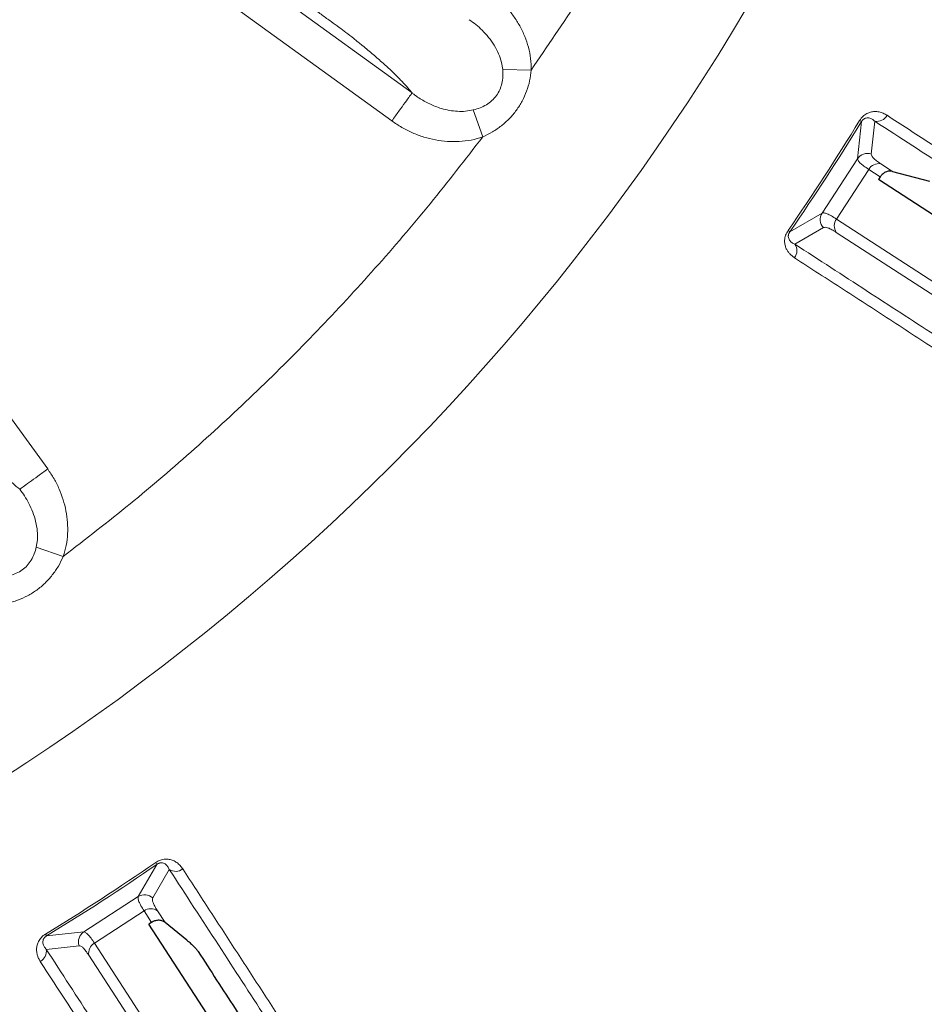
# Model space of a CAD drawing. Units: millimetres. Extents: x 21 to 201, y 9 to 287.
# Drawn here: x 149 to 155, y 236 to 242 of the extents above; entities that cross this region are included whole.
import ezdxf

# ---------------------------------------------------------------- set-up
doc = ezdxf.new("R2010")
doc.units = ezdxf.units.MM
doc.styles.add('SLDTEXTSTYLE0', font='TXT', dxfattribs={"width": 0.7, "bigfont": 'bigfont'})
doc.dimstyles.new('SLDDIMSTYLE1', dxfattribs={"dimtxt": 2.728516, "dimasz": 2.5, "dimexe": 0, "dimexo": 0.0625, "dimgap": 0.682129, "dimtad": 3, "dimdec": 1, "dimlfac": 7, "dimrnd": 1e-09, "dimzin": 12, "dimdsep": 46, "dimtxsty": 'SLDTEXTSTYLE0', "dimblk1": 'OPEN30', "dimblk2": 'OPEN30', "dimsah": 1, "dimcen": 0.09, "dimadec": 0, "dimazin": 3, "dimtfac": 1, "dimtdec": 1, "dimtofl": 0, "dimtmove": 0, "dimatfit": 3, "dimldrblk": 'OPEN30', "dimfxl": 1, "dimfrac": 2, "dimtolj": 1, "dimtzin": 12, "dimarcsym": 0})

# ---------------------------------------------------------------- blocks, each defined once
blk = doc.blocks.new('_Open30')
at = {"color": 0, "linetype": 'ByBlock', "lineweight": -2}
for p, q in [((-1, 0.267949), (0, 0)), ((0, 0), (-1, -0.267949)), ((0, 0), (-1, 0))]:
    blk.add_line(p, q, dxfattribs=at)
blk = doc.blocks.new('SW_SYMBOL_MOD_BOX')
at = {"color": 0, "linetype": 'Continuous', "lineweight": 18}
for p, q in [((200, 200), (200, 800)), ((200, 800), (800, 800)), ((800, 800), (800, 200)), ((200, 200), (800, 200))]:
    blk.add_line(p, q, dxfattribs=at)
blk = doc.blocks.new('_D_7')
at = {"color": 7, "linetype": 'Continuous', "lineweight": 18}
for p, q in [((149.1774, 254.4776), (172.7805, 254.4776)), ((171.7805, 254.4776), (171.7805, 243.5919)), ((149.1774, 243.5919), (172.7805, 243.5919)), ((171.7805, 243.5919), (171.7805, 228.2311)), ((164.9532, 239.5145), (164.9532, 240.2305)), ((164.9532, 240.2305), (168.1282, 240.2305)), ((168.1282, 240.2305), (168.1282, 239.5145)), ((164.9532, 232.5207), (164.9532, 231.8046)), ((168.1282, 231.8046), (168.1282, 232.5207)), ((164.9532, 231.8046), (168.1282, 231.8046))]:
    blk.add_line(p, q, dxfattribs=at)
at = {"color": 7, "linetype": 'Continuous', "lineweight": 18, "xscale": 2.5, "yscale": 2.5}
for p, rotation in [((171.7805, 254.4776, -28.3549), 90), ((171.7805, 243.5919, -28.3549), 270)]:
    blk.add_blockref('_Open30', p, dxfattribs=dict(at, rotation=rotation))
at = {"color": 7, "linetype": 'Continuous', "lineweight": 18, "xscale": 0.0027709091, "yscale": 0.0027709091, "zscale": 0.0027709091, "rotation": 90}
blk.add_blockref('SW_SYMBOL_MOD_BOX', (171.5857, 228.2311), dxfattribs=at)
at = {"color": 7, "linetype": 'Continuous', "lineweight": 18, "char_height": 2.38125, "attachment_point": 1, "rotation": 90, "style": 'SLDTEXTSTYLE0'}
for s, insert in [('3.000', (165.0586, 232.5207)), ('76.2', (168.7109, 233.3144))]:
    blk.add_mtext(s, dxfattribs=dict(at, insert=insert))

msp = doc.modelspace()

# ---------------------------------------------------------------- linework, layer by layer
at = {"color": 8, "linetype": 'Continuous', "lineweight": 18}
for p, q in [((149.353259, 242.968178), (151.556566, 241.367382)), ((149.22925, 242.797428), (151.432663, 241.196555)), ((152.109564, 241.509863), (152.102109, 241.553849)), ((152.109564, 241.509863), (152.283792, 241.507333)), ((149.333856, 239.072094), (147.7094, 241.307965)), ((151.987418, 241.099059), (151.929857, 241.263562)), ((154.273637, 240.96584), (154.297735, 241.192298)), ((154.286442, 241.199211), (154.297735, 241.192298)), ((154.379626, 241.194466), (154.357725, 240.994283)), ((154.057885, 240.633611), (154.273637, 240.96584)), ((154.341852, 240.900748), (154.145095, 240.597769)), ((154.412024, 240.855177), (154.341852, 240.900748)), ((154.415689, 240.934734), (154.487006, 240.88842)), ((153.860806, 240.519487), (154.057885, 240.633611)), ((154.145095, 240.597769), (157.03776, 238.71925)), ((153.860806, 240.519487), (153.849898, 240.526993)), ((154.066102, 240.545224), (153.892134, 240.443795)), ((157.04088, 238.635288), (154.14408, 240.516492)), ((149.264191, 238.594911), (149.270692, 238.639049)), ((149.42911, 238.538666), (149.264191, 238.594911)), ((149.886005, 236.461731), (150.000128, 236.658809)), ((150.075821, 236.627481), (149.974392, 236.453513)), ((149.992623, 236.669717), (150.000128, 236.658809)), ((149.553776, 236.245978), (149.886005, 236.461731)), ((149.921847, 236.37452), (149.618868, 236.177763)), ((149.967417, 236.304348), (149.921847, 236.37452)), ((150.003124, 236.375536), (150.049438, 236.304219)), ((149.320405, 236.233174), (149.327317, 236.221881)), ((149.327317, 236.221881), (149.553776, 236.245978)), ((149.525332, 236.161891), (149.32515, 236.13999)), ((149.618868, 236.177763), (151.497387, 233.285098)), ((151.466086, 233.207126), (149.584882, 236.103926))]:
    msp.add_line(p, q, dxfattribs=at)
at = {"color": 7, "linetype": 'Continuous', "lineweight": 25}
for p, q in [((154.487006, 240.88842), (154.712341, 240.828596)), ((154.412024, 240.855177), (154.401202, 240.838401)), ((156.243819, 239.641792), (154.401202, 240.838401)), ((149.967417, 236.304348), (149.950707, 236.293424)), ((151.147316, 234.450808), (149.950707, 236.293424)), ((150.183146, 236.196455), (150.049438, 236.304219))]:
    msp.add_line(p, q, dxfattribs=at)
msp.add_circle((141.484737, 249.034879), 22, dxfattribs=at)
at = {"color": 8, "linetype": 'Continuous', "lineweight": 18}
for radius in [21.961051, 14.062817]:
    msp.add_circle((141.484737, 249.034879), radius, dxfattribs=at)
for centre, radius, start, end in [((141.484737, 249.034879), 15.009375, 325.4699683, 328.5300317), ((141.484737, 249.034879), 15.022616, 325.4699683, 328.5300317), ((154.391137, 241.264708), 0.071179, 260.6934231, 331.4675476), ((154.333727, 240.926713), 0.071705, 70.4470903, 146.9301504), ((154.402954, 240.865201), 0.07069, 79.6210622, 149.8105133), ((154.11807, 240.594631), 0.071705, 147.0698496, 223.5529097), ((154.202421, 240.556408), 0.07069, 144.1894867, 214.3789378), ((153.832647, 240.404709), 0.071179, 322.5325698, 33.3065894), ((141.484737, 249.034879), 15.009375, 301.4699683, 304.5300317), ((141.484737, 249.034879), 15.022616, 301.4699683, 304.5300317), ((150.114907, 236.686969), 0.071179, 236.6934231, 307.4675476), ((149.924985, 236.401546), 0.071705, 46.4470903, 122.9301504), ((149.963208, 236.317194), 0.07069, 55.6210622, 125.8105133), ((149.592903, 236.185889), 0.071705, 123.0698496, 199.5529097), ((149.254907, 236.128479), 0.071179, 298.5325698, 9.3065894), ((149.654415, 236.116662), 0.07069, 120.1894867, 190.3789378)]:
    msp.add_arc(centre, radius, start, end, dxfattribs=at)
for points, knots in [([(149.353259, 242.968178), (149.35563, 242.968519), (149.360371, 242.969201), (149.36841, 242.970502), (149.376082, 242.972513), (149.387188, 242.974666), (149.407347, 242.971552), (149.443492, 242.957643), (149.490315, 242.933918), (149.534864, 242.907821), (149.569965, 242.885721), (149.590779, 242.871947), (149.606232, 242.860999), (149.625256, 242.847203), (149.642365, 242.834794), (149.65917, 242.822582), (149.668303, 242.815947), (149.678764, 242.808347), (149.690552, 242.799782), (149.703668, 242.790253), (149.718111, 242.779759), (149.750066, 242.756542), (149.804512, 242.716985), (149.886426, 242.657471), (149.984602, 242.586142), (150.09904, 242.502998), (150.22974, 242.408039), (150.325103, 242.338753), (150.37986, 242.29897), (150.388741, 242.292517), (150.398076, 242.285735), (150.407864, 242.278624), (150.418106, 242.271183), (150.443927, 242.252422), (150.485998, 242.221857), (150.546844, 242.177649), (150.596889, 242.141289), (150.642178, 242.108385), (150.681244, 242.080002), (150.726899, 242.046831), (150.770794, 242.01494), (150.810231, 241.986287), (150.850355, 241.957135), (150.888983, 241.929071), (150.92393, 241.903681), (150.962396, 241.875733), (151.007486, 241.842985), (151.060772, 241.804238), (151.10894, 241.769313), (151.155312, 241.734886), (151.202554, 241.697916), (151.258724, 241.652665), (151.319205, 241.602217), (151.379762, 241.549219), (151.434177, 241.498869), (151.474334, 241.459199), (151.503403, 241.428777), (151.523483, 241.406816), (151.541797, 241.385965), (151.551695, 241.373511), (151.556566, 241.367382)], [0, 0, 0, 0, 0.00954483, 0.01908965, 0.03300256, 0.04443228, 0.06623503, 0.08785464, 0.11084382, 0.13460021, 0.14511545, 0.15413483, 0.15959371, 0.16362472, 0.17710812, 0.18025182, 0.18393017, 0.18814316, 0.1928908, 0.19817309, 0.20399002, 0.21034159, 0.23678245, 0.26977272, 0.3093124, 0.3554015, 0.40804001, 0.46722794, 0.47062211, 0.47419892, 0.47795837, 0.48190046, 0.48602519, 0.49033255, 0.51309874, 0.53685569, 0.5638485, 0.57356518, 0.5915747, 0.6110489, 0.62872742, 0.64461027, 0.65869745, 0.67720643, 0.6912812, 0.70092176, 0.72368132, 0.74575453, 0.76531996, 0.78184487, 0.80219231, 0.82498102, 0.85507729, 0.88434635, 0.91319764, 0.94207677, 0.95668115, 0.97175253, 0.98609881, 1, 1, 1, 1]), ([(153.099548, 242.839744), (153.015974, 242.687426), (152.84889, 242.38291), (152.576687, 241.938309), (152.381449, 241.651029), (152.283792, 241.507333)], [0, 0, 0, 0, 0.33342051, 0.66657949, 1, 1, 1, 1]), ([(152.283792, 241.507333), (152.283164, 241.53054), (152.281893, 241.577418), (152.267486, 241.646179), (152.245, 241.713043), (152.214497, 241.776514), (152.177257, 241.836441), (152.133704, 241.891485), (152.084383, 241.941889), (152.047133, 241.970701), (152.028362, 241.985219)], [0, 0, 0, 0, 0.12369241, 0.2498549, 0.37312193, 0.49951288, 0.62477394, 0.7489135, 0.87347843, 1, 1, 1, 1]), ([(151.984399, 241.749707), (151.97137, 241.762028), (151.946286, 241.78575), (151.917954, 241.805154), (151.904338, 241.81448)], [0, 0, 0, 0, 0.51942833, 1, 1, 1, 1]), ([(152.102109, 241.553849), (152.096788, 241.571825), (152.085934, 241.608495), (152.058079, 241.659118), (152.024654, 241.707137), (151.997798, 241.735539), (151.984401, 241.749708)], [0, 0, 0, 0, 0.23991993, 0.48941577, 0.74528723, 1, 1, 1, 1]), ([(151.929857, 241.263562), (151.94386, 241.267503), (151.97155, 241.275295), (152.009944, 241.294403), (152.043921, 241.31931), (152.071845, 241.35017), (152.092689, 241.386118), (152.105729, 241.425648), (152.111803, 241.467476), (152.110316, 241.495631), (152.109564, 241.509863)], [0, 0, 0, 0, 0.13023586, 0.25752715, 0.38116813, 0.50358928, 0.6244073, 0.74742108, 0.87232368, 1, 1, 1, 1]), ([(152.283792, 241.507333), (152.280971, 241.485262), (152.27537, 241.441446), (152.256275, 241.377752), (152.229509, 241.317285), (152.19433, 241.26114), (152.1517, 241.210313), (152.102366, 241.166058), (152.047566, 241.127941), (152.007584, 241.108743), (151.987418, 241.099059)], [0, 0, 0, 0, 0.12580164, 0.24973593, 0.37490975, 0.49923122, 0.62356478, 0.74922383, 0.87351698, 1, 1, 1, 1]), ([(151.432663, 241.196555), (151.447321, 241.216754), (151.476637, 241.257152), (151.515035, 241.310076), (151.544558, 241.350783), (151.552563, 241.361849), (151.556566, 241.367382)], [0, 0, 0, 0, 0.250000583, 0.500001165, 0.750001748, 1, 1, 1, 1]), ([(151.556566, 241.367382), (151.561014, 241.363875), (151.56986, 241.356898), (151.58355, 241.34696), (151.613737, 241.326294), (151.662991, 241.298377), (151.741626, 241.267894), (151.816139, 241.254293), (151.882139, 241.254479), (151.914106, 241.260564), (151.929857, 241.263562)], [0, 0, 0, 0, 0.04295522, 0.08543172, 0.12806466, 0.32019045, 0.51146478, 0.759601, 0.88155672, 1, 1, 1, 1]), ([(154.286442, 241.199211), (154.289453, 241.20377), (154.295454, 241.212859), (154.306407, 241.224625), (154.318493, 241.234548), (154.334567, 241.244229), (154.350564, 241.250124), (154.365887, 241.253038), (154.383367, 241.254384), (154.405552, 241.252039), (154.430928, 241.244033), (154.446086, 241.235152), (154.453671, 241.230709)], [0, 0, 0, 0, 0.0605736, 0.12074149, 0.18335548, 0.25095665, 0.36799529, 0.43218204, 0.50090132, 0.66290235, 0.83132124, 1, 1, 1, 1]), ([(149.163141, 238.948037), (149.149369, 238.959692), (149.121703, 238.983104), (149.07498, 239.027827), (149.025249, 239.078699), (148.972704, 239.135966), (148.917994, 239.198846), (148.867425, 239.259788), (148.823356, 239.314711), (148.785534, 239.363163), (148.761298, 239.395803), (148.748917, 239.41273), (148.748915, 239.412732), (148.748913, 239.412736), (148.748908, 239.412742), (148.7489, 239.412754), (148.748884, 239.412775), (148.748854, 239.412816), (148.748794, 239.412899), (148.748665, 239.413075), (148.748368, 239.413482), (148.747459, 239.41473), (148.744391, 239.418947), (148.733262, 239.434252), (148.709507, 239.466935), (148.669686, 239.521732), (148.614777, 239.597298), (148.544779, 239.693633), (148.459694, 239.810738), (148.359521, 239.948611), (148.26036, 240.085093), (148.169518, 240.210127), (148.094301, 240.313654), (148.025915, 240.407779), (147.96436, 240.492502), (147.909637, 240.567823), (147.861744, 240.633741), (147.820683, 240.690256), (147.783915, 240.740864), (147.753211, 240.783124), (147.7317, 240.812732), (147.720197, 240.828564), (147.714904, 240.83585), (147.711826, 240.840086), (147.710403, 240.842045), (147.710331, 240.842144), (147.709763, 240.842926), (147.705455, 240.848857), (147.694963, 240.863306), (147.680371, 240.883405), (147.664375, 240.905519), (147.650971, 240.924018), (147.638992, 240.941617), (147.628453, 240.957638), (147.617599, 240.974708), (147.603481, 240.997586), (147.587181, 241.025047), (147.564886, 241.065096), (147.543403, 241.109242), (147.531072, 241.144594), (147.527896, 241.1663), (147.532278, 241.176088), (147.536464, 241.181212), (147.538677, 241.18392)], [0, 0, 0, 0, 0.02925539, 0.05876944, 0.08855585, 0.11821177, 0.14799516, 0.17834432, 0.19952839, 0.21850254, 0.23877998, 0.23878086, 0.23878154, 0.23878278, 0.23878501, 0.23878908, 0.23879657, 0.2388107, 0.23883834, 0.23889537, 0.23902171, 0.23932539, 0.24038783, 0.24406389, 0.25762071, 0.27945046, 0.30955315, 0.34792879, 0.39457737, 0.44949889, 0.51269336, 0.55767833, 0.59891793, 0.63641217, 0.67016103, 0.70016452, 0.72642265, 0.7489354, 0.76770278, 0.78689983, 0.79943844, 0.80308489, 0.80581976, 0.80814508, 0.80814727, 0.80816017, 0.80826326, 0.80908201, 0.81524754, 0.82552795, 0.83308901, 0.84165383, 0.84755261, 0.85392252, 0.86081138, 0.86825702, 0.88217373, 0.89559552, 0.92176123, 0.94820226, 0.96431214, 0.98113939, 1, 1, 1, 1]), ([(151.432663, 241.196555), (151.452798, 241.18286), (151.493097, 241.155449), (151.558926, 241.122834), (151.627539, 241.096992), (151.698831, 241.079216), (151.771222, 241.069745), (151.8446, 241.069471), (151.917414, 241.077822), (151.964255, 241.092032), (151.987418, 241.099059)], [0, 0, 0, 0, 0.12479748, 0.24977628, 0.37578218, 0.50029559, 0.62586047, 0.74932343, 0.8760392, 1, 1, 1, 1]), ([(154.297735, 241.192298), (154.299304, 241.194689), (154.302484, 241.199532), (154.308375, 241.205479), (154.314306, 241.209761), (154.322564, 241.213811), (154.332384, 241.215785), (154.347066, 241.214771), (154.363468, 241.208246), (154.374168, 241.199121), (154.379626, 241.194466)], [0, 0, 0, 0, 0.04153662, 0.0841565, 0.13139939, 0.18402686, 0.30205165, 0.43219643, 0.71035623, 1, 1, 1, 1]), ([(154.379626, 241.194466), (154.534386, 241.093978), (154.84333, 240.893376), (155.283957, 240.607268), (155.706784, 240.332715), (156.110409, 240.070628), (156.495383, 239.820651), (156.854799, 239.587268), (157.189864, 239.369696), (157.501823, 239.167127), (157.79685, 238.975552), (158.07647, 238.793981), (158.248441, 238.682312), (158.334514, 238.62642)], [0, 0, 0, 0, 0.09413245, 0.18791487, 0.28141271, 0.37469051, 0.46781179, 0.56083914, 0.64852074, 0.73622561, 0.82400563, 0.91191296, 1, 1, 1, 1]), ([(154.453671, 241.230709), (154.539069, 241.175252), (154.712321, 241.062745), (154.968984, 240.896084), (155.22738, 240.728299), (155.486463, 240.560069), (155.744202, 240.392708), (156.00004, 240.226576), (156.253472, 240.062001), (156.505378, 239.898411), (156.756899, 239.735064), (157.007265, 239.572463), (157.255657, 239.41114), (157.499712, 239.252633), (157.738755, 239.09738), (157.971739, 238.946065), (158.198949, 238.798504), (158.341817, 238.705723), (158.413978, 238.658861)], [0, 0, 0, 0, 0.05162613, 0.10473696, 0.15933251, 0.21541277, 0.27297776, 0.33096003, 0.39037448, 0.45122113, 0.51349998, 0.57852614, 0.64504356, 0.71305226, 0.78255224, 0.85354352, 0.9260261, 1, 1, 1, 1]), ([(151.987418, 241.099059), (151.88157, 240.962227), (151.669996, 240.68872), (151.332472, 240.294732), (150.980714, 239.913421), (150.613948, 239.546351), (150.232928, 239.194284), (149.839209, 238.856436), (149.565864, 238.644631), (149.42911, 238.538666)], [0, 0, 0, 0, 0.14292217, 0.28568121, 0.42849934, 0.57149534, 0.7143082, 0.857069, 1, 1, 1, 1]), ([(154.341852, 240.900748), (154.331266, 240.907813), (154.310125, 240.921924), (154.28916, 240.939681), (154.275749, 240.954835), (154.274342, 240.962167), (154.273637, 240.96584)], [0, 0, 0, 0, 0.25144974, 0.50218057, 0.7505934, 1, 1, 1, 1]), ([(154.357725, 240.994283), (154.35811, 240.990716), (154.35888, 240.983601), (154.37011, 240.969579), (154.388085, 240.953492), (154.406481, 240.940991), (154.415689, 240.934734)], [0, 0, 0, 0, 0.249752554, 0.498237849, 0.748828183, 1, 1, 1, 1]), ([(154.057885, 240.633611), (154.061567, 240.634446), (154.068927, 240.636115), (154.088285, 240.629992), (154.113007, 240.618065), (154.13438, 240.604546), (154.145095, 240.597769)], [0, 0, 0, 0, 0.25076819, 0.50133005, 0.75001188, 1, 1, 1, 1]), ([(153.889142, 240.36141), (153.883311, 240.36549), (153.87202, 240.373393), (153.857628, 240.387724), (153.845905, 240.403422), (153.836336, 240.421843), (153.830814, 240.439677), (153.828906, 240.456151), (153.828887, 240.473547), (153.832478, 240.493002), (153.841092, 240.513197), (153.846956, 240.522384), (153.849898, 240.526993)], [0, 0, 0, 0, 0.13664948, 0.2646648, 0.38503352, 0.49893601, 0.63191312, 0.69227867, 0.74941997, 0.8791483, 0.93936536, 1, 1, 1, 1]), ([(153.892134, 240.443795), (153.885675, 240.446879), (153.872997, 240.452933), (153.86037, 240.465259), (153.853443, 240.478241), (153.851254, 240.488047), (153.851593, 240.497233), (153.853081, 240.504413), (153.855665, 240.510904), (153.858411, 240.51593), (153.86, 240.51829), (153.860806, 240.519487)], [0, 0, 0, 0, 0.28892941, 0.56709029, 0.69754958, 0.8156654, 0.86838936, 0.91560001, 0.95806152, 0.97872725, 1, 1, 1, 1]), ([(154.14408, 240.516492), (154.134658, 240.522343), (154.115859, 240.534018), (154.093877, 240.543896), (154.076448, 240.548481), (154.069553, 240.54631), (154.066102, 240.545224)], [0, 0, 0, 0, 0.24971123, 0.49825258, 0.74888505, 1, 1, 1, 1]), ([(157.846759, 237.875343), (157.755373, 237.934695), (157.572794, 238.053273), (157.274563, 238.246964), (156.959008, 238.451907), (156.624417, 238.669214), (156.271314, 238.898546), (155.906745, 239.135324), (155.531869, 239.378799), (155.147798, 239.628248), (154.746638, 239.888797), (154.329645, 240.159631), (154.038144, 240.348962), (153.892134, 240.443795)], [0, 0, 0, 0, 0.09341905, 0.18663953, 0.27972392, 0.37273442, 0.46573281, 0.55878061, 0.64661296, 0.73459726, 0.82278694, 0.91123622, 1, 1, 1, 1]), ([(157.849444, 237.789554), (157.77744, 237.836313), (157.634882, 237.92889), (157.408183, 238.076101), (157.175729, 238.227045), (156.937234, 238.381909), (156.695145, 238.539108), (156.450264, 238.698121), (156.203435, 238.858401), (155.953794, 239.020513), (155.686594, 239.194033), (155.401593, 239.379122), (155.098641, 239.575876), (154.795508, 239.772754), (154.492923, 239.96928), (154.192461, 240.164425), (153.98913, 240.296474), (153.889142, 240.36141)], [0, 0, 0, 0, 0.07381424, 0.14614365, 0.21698826, 0.28634807, 0.3542231, 0.41944086, 0.48322641, 0.54557974, 0.60650088, 0.67715833, 0.74578606, 0.81238409, 0.87695241, 0.93949105, 1, 1, 1, 1]), ([(149.42911, 238.538666), (149.435683, 238.560931), (149.448961, 238.605907), (149.456507, 238.675755), (149.455784, 238.746295), (149.446387, 238.816086), (149.429488, 238.884587), (149.405076, 238.950395), (149.373745, 239.013573), (149.347221, 239.052486), (149.333856, 239.072094)], [0, 0, 0, 0, 0.12369241, 0.2498549, 0.37312193, 0.49951288, 0.62477394, 0.7489135, 0.87347843, 1, 1, 1, 1]), ([(149.219267, 238.861694), (149.210683, 238.877439), (149.194157, 238.907751), (149.173208, 238.934961), (149.163141, 238.948037)], [0, 0, 0, 0, 0.51942833, 1, 1, 1, 1]), ([(149.270692, 238.639049), (149.271187, 238.657789), (149.272196, 238.696018), (149.261348, 238.752771), (149.244397, 238.808769), (149.227632, 238.844079), (149.219269, 238.861695)], [0, 0, 0, 0, 0.23991993, 0.48941577, 0.74528723, 1, 1, 1, 1]), ([(149.017167, 238.416198), (149.031703, 238.415618), (149.060446, 238.414473), (149.102865, 238.420781), (149.142876, 238.433969), (149.178969, 238.45469), (149.209902, 238.482438), (149.234519, 238.516003), (149.253222, 238.553907), (149.260508, 238.581144), (149.264191, 238.594911)], [0, 0, 0, 0, 0.13023586, 0.25752715, 0.38116813, 0.50358928, 0.6244073, 0.74742108, 0.87232368, 1, 1, 1, 1]), ([(149.42911, 238.538666), (149.419606, 238.518546), (149.400739, 238.478606), (149.362896, 238.42393), (149.318754, 238.374694), (149.267948, 238.332168), (149.211698, 238.297002), (149.151103, 238.270158), (149.087206, 238.250841), (149.043248, 238.244937), (149.021077, 238.241959)], [0, 0, 0, 0, 0.12580164, 0.24973593, 0.37490975, 0.49923122, 0.62356478, 0.74922383, 0.87351698, 1, 1, 1, 1]), ([(149.992623, 236.669717), (149.997228, 236.672658), (150.006407, 236.67852), (150.021199, 236.684814), (150.036276, 236.688964), (150.054899, 236.691269), (150.07191, 236.690149), (150.087094, 236.686578), (150.10361, 236.680698), (150.122923, 236.669532), (150.142849, 236.651896), (150.153084, 236.637619), (150.158206, 236.630474)], [0, 0, 0, 0, 0.0605736, 0.12074149, 0.18335548, 0.25095665, 0.36799529, 0.43218204, 0.50090132, 0.66290235, 0.83132124, 1, 1, 1, 1]), ([(150.000128, 236.658809), (150.002534, 236.660355), (150.007408, 236.663486), (150.01521, 236.666523), (150.02237, 236.668022), (150.031561, 236.668363), (150.041335, 236.666172), (150.054335, 236.659275), (150.066665, 236.646642), (150.072728, 236.633954), (150.075821, 236.627481)], [0, 0, 0, 0, 0.041536622, 0.084156505, 0.131399393, 0.18402686, 0.302051647, 0.432196434, 0.710356226, 1, 1, 1, 1]), ([(150.075821, 236.627481), (150.176329, 236.472735), (150.376972, 236.163817), (150.663133, 235.723225), (150.937734, 235.300429), (151.199864, 234.896832), (151.44988, 234.511883), (151.683298, 234.152489), (151.9009, 233.817444), (152.103497, 233.505503), (152.295097, 233.210493), (152.476691, 232.930888), (152.588374, 232.758925), (152.644273, 232.672856)], [0, 0, 0, 0, 0.09413245, 0.18791487, 0.28141271, 0.37469051, 0.46781179, 0.56083914, 0.64852074, 0.73622561, 0.82400563, 0.91191296, 1, 1, 1, 1]), ([(150.158206, 236.630474), (150.213665, 236.545078), (150.326177, 236.371829), (150.492863, 236.115182), (150.660676, 235.856804), (150.828935, 235.59774), (150.996319, 235.340016), (151.162467, 235.084188), (151.327049, 234.830762), (151.490639, 234.578855), (151.653976, 234.327327), (151.81656, 234.076951), (151.977862, 233.828545), (152.136347, 233.584475), (152.291577, 233.345417), (152.442873, 233.112421), (152.590421, 232.885202), (152.6832, 232.742334), (152.730062, 232.670172)], [0, 0, 0, 0, 0.05162613, 0.10473696, 0.15933251, 0.21541277, 0.27297776, 0.33096003, 0.39037448, 0.45122113, 0.51349998, 0.57852614, 0.64504356, 0.71305226, 0.78255224, 0.85354352, 0.9260261, 1, 1, 1, 1]), ([(149.921847, 236.37452), (149.91505, 236.385281), (149.901476, 236.40677), (149.889546, 236.431519), (149.883458, 236.450819), (149.885155, 236.458088), (149.886005, 236.461731)], [0, 0, 0, 0, 0.25144974, 0.50218057, 0.7505934, 1, 1, 1, 1]), ([(149.974392, 236.453513), (149.973293, 236.450098), (149.971102, 236.443284), (149.975658, 236.425907), (149.985536, 236.4039), (149.997257, 236.384998), (150.003124, 236.375536)], [0, 0, 0, 0, 0.24975255, 0.49823785, 0.74882818, 1, 1, 1, 1]), ([(149.288907, 236.065945), (149.28524, 236.072043), (149.278139, 236.083856), (149.27082, 236.102801), (149.266496, 236.12191), (149.265247, 236.142631), (149.267456, 236.161169), (149.272414, 236.176996), (149.279472, 236.192895), (149.290666, 236.209207), (149.306749, 236.224153), (149.315842, 236.23016), (149.320405, 236.233174)], [0, 0, 0, 0, 0.136649483, 0.264664797, 0.385033522, 0.498936013, 0.631913119, 0.692278669, 0.749419972, 0.8791483, 0.939365364, 1, 1, 1, 1]), ([(149.32515, 236.13999), (149.320504, 236.145435), (149.311384, 236.156122), (149.304862, 236.172519), (149.303813, 236.187195), (149.305803, 236.197044), (149.309849, 236.205297), (149.314128, 236.211252), (149.319129, 236.216131), (149.323682, 236.219605), (149.326094, 236.221115), (149.327317, 236.221881)], [0, 0, 0, 0, 0.28892941, 0.56709029, 0.69754958, 0.8156654, 0.86838936, 0.91560001, 0.95806152, 0.97872725, 1, 1, 1, 1]), ([(149.618868, 236.177763), (149.611836, 236.188313), (149.597809, 236.209357), (149.580075, 236.230308), (149.564881, 236.243775), (149.557479, 236.245244), (149.553776, 236.245978)], [0, 0, 0, 0, 0.249988125, 0.498669953, 0.749231815, 1, 1, 1, 1]), ([(151.893196, 232.185101), (151.833851, 232.276492), (151.715287, 232.45908), (151.521621, 232.757327), (151.316705, 233.0729), (151.099427, 233.407511), (150.870129, 233.760635), (150.633386, 234.125227), (150.389949, 234.500128), (150.140542, 234.884226), (149.880039, 235.285416), (149.609256, 235.702442), (149.419964, 235.993968), (149.32515, 236.13999)], [0, 0, 0, 0, 0.09341905, 0.18663953, 0.27972392, 0.37273442, 0.46573281, 0.55878061, 0.64661296, 0.73459726, 0.82278694, 0.91123622, 1, 1, 1, 1]), ([(149.584882, 236.103926), (149.578655, 236.113104), (149.56623, 236.131416), (149.550166, 236.149381), (149.536108, 236.160658), (149.528927, 236.16148), (149.525332, 236.161891)], [0, 0, 0, 0, 0.249711229, 0.49825258, 0.748885049, 1, 1, 1, 1]), ([(151.860755, 232.105637), (151.813995, 232.17764), (151.721416, 232.320198), (151.574192, 232.546888), (151.423229, 232.77933), (151.268343, 233.01781), (151.111121, 233.259885), (150.952088, 233.504752), (150.791791, 233.75157), (150.629669, 234.001205), (150.456147, 234.268403), (150.271067, 234.55341), (150.074334, 234.856376), (149.877486, 235.159529), (149.680995, 235.462136), (149.485882, 235.762619), (149.353839, 235.965954), (149.288907, 236.065945)], [0, 0, 0, 0, 0.07381424, 0.14614365, 0.21698826, 0.28634807, 0.3542231, 0.41944086, 0.48322641, 0.54557974, 0.60650088, 0.67715833, 0.74578606, 0.81238409, 0.87695241, 0.93949105, 1, 1, 1, 1])]:
    msp.add_open_spline(points, degree=3, knots=knots, dxfattribs=at)
at = {"color": 7, "linetype": 'Continuous', "lineweight": 25}
for points, knots in [([(154.487006, 240.88842), (154.47994, 240.889489), (154.465807, 240.891628), (154.443797, 240.884834), (154.424941, 240.872381), (154.416067, 240.860562), (154.412024, 240.855177)], [0, 0, 0, 0, 0.260747841, 0.521506121, 0.782008228, 1, 1, 1, 1]), ([(150.049438, 236.304219), (150.043417, 236.30807), (150.031376, 236.315772), (150.008506, 236.318518), (149.986215, 236.31481), (149.973301, 236.307623), (149.967417, 236.304348)], [0, 0, 0, 0, 0.26074784, 0.52150612, 0.78200823, 1, 1, 1, 1]), ([(150.183146, 236.196455), (150.189149, 236.191438), (150.201158, 236.181399), (150.219914, 236.163464), (150.236184, 236.146237), (150.246257, 236.134027), (150.249976, 236.128557), (150.251084, 236.126927)], [0, 0, 0, 0, 0.23089542, 0.4619543, 0.68835229, 0.90712493, 1, 1, 1, 1]), ([(150.251084, 236.126927), (150.326782, 236.010369), (150.478211, 235.7772), (150.672793, 235.477586), (150.839792, 235.220442), (150.980732, 235.003424), (151.118341, 234.791533), (151.206981, 234.655047), (151.251301, 234.586803)], [0, 0, 0, 0, 0.21110286, 0.42230014, 0.56666468, 0.71102921, 0.8555146, 1, 1, 1, 1])]:
    msp.add_open_spline(points, degree=3, knots=knots, dxfattribs=at)
at = {"color": 8, "linetype": 'Continuous', "lineweight": 18}
msp.add_open_spline([(149.333856, 239.072094), (149.313666, 239.057424), (149.273287, 239.028082), (149.220392, 238.989645), (149.179712, 238.960083), (149.168664, 238.952052), (149.163141, 238.948037)], degree=3, dxfattribs=at)

# ---------------------------------------------------------------- dimensions: what is measured, and where the dimension line sits
at = {"color": 7, "linetype": 'Continuous', "lineweight": 18}
dim = msp.add_linear_dim(base=(171.78054, 243.591901), p1=(148.177354, 254.477615), p2=(148.177354, 243.591901), angle=90, text='{\\fGDT;o}<>', dimstyle='SLDDIMSTYLE1', dxfattribs=at)
dim.commit()
dim.dimension.update_dxf_attribs({"geometry": '_D_7', "text_midpoint": (171.78054, 234.588836), "dimtype": 160})

doc.saveas('drawing.dxf')
